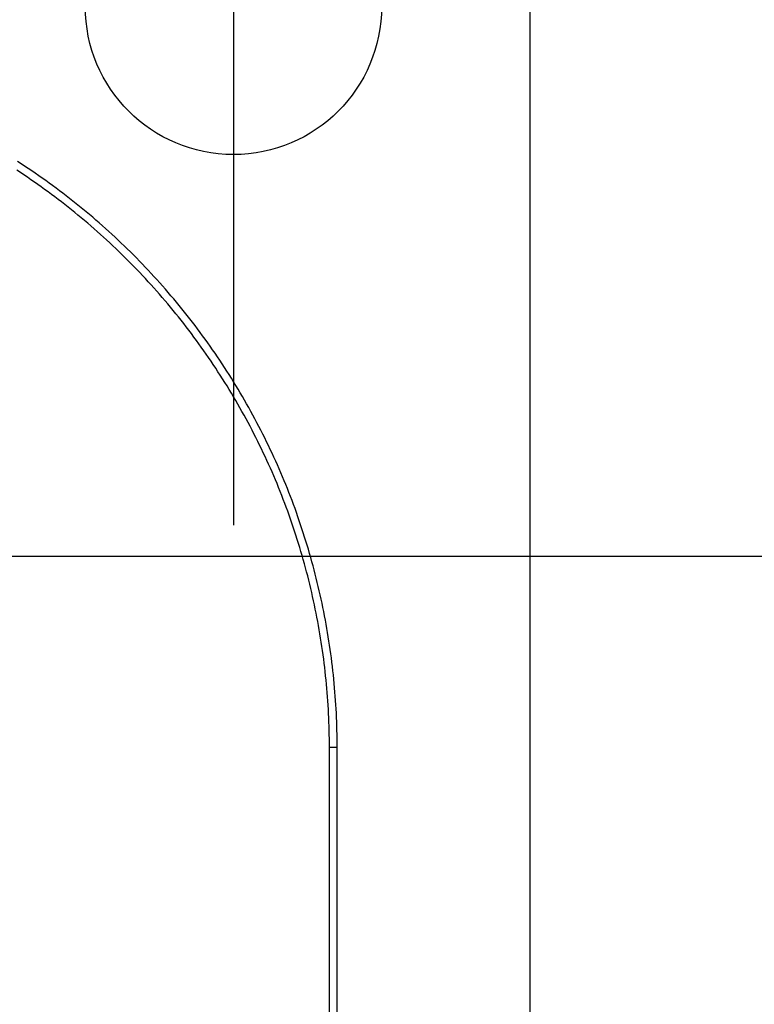
# Model space of a CAD drawing. Units: millimetres. Extents: x 0 to 841, y 0 to 594.
# Drawn here: x 663 to 673, y 364 to 378 of the extents above; entities that cross this region are included whole.
import ezdxf

# ---------------------------------------------------------------- set-up
doc = ezdxf.new("R2010")
doc.units = ezdxf.units.MM
doc.layers.add('LAYER_1', color=179, linetype='Continuous')
doc.layers.add('SLD-0', color=179, linetype='Continuous')

msp = doc.modelspace()

# ---------------------------------------------------------------- linework, layer by layer
at = {"layer": 'LAYER_1'}
for p, q in [((665.721, 377.896), (665.721, 372.896)), ((665.721, 372.896), (665.721, 370.896)), ((659.721, 370.477), (691.721, 370.477))]:
    msp.add_line(p, q, dxfattribs=at)
at = {"layer": 'SLD-0'}
for p, q in [((669.721, 385.896), (669.721, 279.896)), ((662.854, 375.772), (662.805, 375.803)), ((662.902, 375.74), (662.854, 375.772)), ((662.95, 375.708), (662.902, 375.74)), ((662.998, 375.676), (662.95, 375.708)), ((662.844, 375.653), (662.797, 375.684)), ((662.892, 375.621), (662.844, 375.653)), ((662.939, 375.589), (662.892, 375.621)), ((662.986, 375.557), (662.939, 375.589)), ((663.045, 375.644), (662.998, 375.676)), ((663.092, 375.611), (663.045, 375.644)), ((663.14, 375.578), (663.092, 375.611)), ((663.186, 375.544), (663.14, 375.578)), ((663.033, 375.525), (662.986, 375.557)), ((663.079, 375.492), (663.033, 375.525)), ((663.126, 375.459), (663.079, 375.492)), ((663.172, 375.426), (663.126, 375.459)), ((663.233, 375.511), (663.186, 375.544)), ((663.28, 375.477), (663.233, 375.511)), ((663.326, 375.443), (663.28, 375.477)), ((663.372, 375.408), (663.326, 375.443)), ((663.218, 375.392), (663.172, 375.426)), ((663.264, 375.359), (663.218, 375.392)), ((663.309, 375.325), (663.264, 375.359)), ((663.354, 375.29), (663.309, 375.325)), ((663.418, 375.374), (663.372, 375.408)), ((663.464, 375.339), (663.418, 375.374)), ((663.509, 375.303), (663.464, 375.339)), ((663.554, 375.268), (663.509, 375.303)), ((663.4, 375.256), (663.354, 375.29)), ((663.445, 375.221), (663.4, 375.256)), ((663.489, 375.186), (663.445, 375.221)), ((663.534, 375.15), (663.489, 375.186)), ((663.599, 375.232), (663.554, 375.268)), ((663.644, 375.196), (663.599, 375.232)), ((663.689, 375.159), (663.644, 375.196)), ((663.578, 375.114), (663.534, 375.15)), ((663.622, 375.078), (663.578, 375.114)), ((663.666, 375.042), (663.622, 375.078)), ((663.71, 375.006), (663.666, 375.042)), ((663.733, 375.123), (663.689, 375.159)), ((663.777, 375.086), (663.733, 375.123)), ((663.821, 375.049), (663.777, 375.086)), ((663.865, 375.011), (663.821, 375.049)), ((663.753, 374.969), (663.71, 375.006)), ((663.796, 374.932), (663.753, 374.969)), ((663.839, 374.895), (663.796, 374.932)), ((663.908, 374.973), (663.865, 375.011)), ((663.951, 374.935), (663.908, 374.973)), ((663.994, 374.897), (663.951, 374.935)), ((664.037, 374.859), (663.994, 374.897)), ((663.882, 374.857), (663.839, 374.895)), ((663.924, 374.819), (663.882, 374.857)), ((663.967, 374.781), (663.924, 374.819)), ((664.009, 374.743), (663.967, 374.781)), ((664.079, 374.82), (664.037, 374.859)), ((664.122, 374.781), (664.079, 374.82)), ((664.164, 374.741), (664.122, 374.781)), ((664.05, 374.704), (664.009, 374.743)), ((664.092, 374.665), (664.05, 374.704)), ((664.133, 374.626), (664.092, 374.665)), ((664.205, 374.702), (664.164, 374.741)), ((664.247, 374.662), (664.205, 374.702)), ((664.288, 374.622), (664.247, 374.662)), ((664.174, 374.587), (664.133, 374.626)), ((664.215, 374.547), (664.174, 374.587)), ((664.256, 374.507), (664.215, 374.547)), ((664.296, 374.467), (664.256, 374.507)), ((664.329, 374.582), (664.288, 374.622)), ((664.37, 374.541), (664.329, 374.582)), ((664.411, 374.5), (664.37, 374.541)), ((664.451, 374.459), (664.411, 374.5)), ((664.336, 374.427), (664.296, 374.467)), ((664.376, 374.386), (664.336, 374.427)), ((664.415, 374.345), (664.376, 374.386)), ((664.491, 374.418), (664.451, 374.459)), ((664.531, 374.376), (664.491, 374.418)), ((664.57, 374.334), (664.531, 374.376)), ((664.455, 374.304), (664.415, 374.345)), ((664.494, 374.263), (664.455, 374.304)), ((664.533, 374.221), (664.494, 374.263)), ((664.609, 374.292), (664.57, 374.334)), ((664.648, 374.25), (664.609, 374.292)), ((664.687, 374.208), (664.648, 374.25)), ((664.571, 374.179), (664.533, 374.221)), ((664.61, 374.137), (664.571, 374.179)), ((664.648, 374.095), (664.61, 374.137)), ((664.726, 374.165), (664.687, 374.208)), ((664.764, 374.122), (664.726, 374.165)), ((664.802, 374.078), (664.764, 374.122)), ((664.685, 374.052), (664.648, 374.095)), ((664.723, 374.01), (664.685, 374.052)), ((664.76, 373.967), (664.723, 374.01)), ((664.797, 373.923), (664.76, 373.967)), ((664.84, 374.035), (664.802, 374.078)), ((664.877, 373.991), (664.84, 374.035)), ((664.914, 373.947), (664.877, 373.991)), ((664.834, 373.88), (664.797, 373.923)), ((664.871, 373.836), (664.834, 373.88)), ((664.907, 373.792), (664.871, 373.836)), ((664.951, 373.903), (664.914, 373.947)), ((664.988, 373.859), (664.951, 373.903)), ((665.024, 373.814), (664.988, 373.859)), ((664.943, 373.748), (664.907, 373.792)), ((664.978, 373.704), (664.943, 373.748)), ((665.014, 373.659), (664.978, 373.704)), ((665.06, 373.769), (665.024, 373.814)), ((665.096, 373.724), (665.06, 373.769)), ((665.132, 373.679), (665.096, 373.724)), ((665.049, 373.614), (665.014, 373.659)), ((665.084, 373.569), (665.049, 373.614)), ((665.119, 373.524), (665.084, 373.569)), ((665.167, 373.633), (665.132, 373.679)), ((665.202, 373.588), (665.167, 373.633)), ((665.237, 373.542), (665.202, 373.588)), ((665.153, 373.479), (665.119, 373.524)), ((665.187, 373.433), (665.153, 373.479)), ((665.271, 373.496), (665.237, 373.542)), ((665.305, 373.449), (665.271, 373.496)), ((665.339, 373.403), (665.305, 373.449)), ((665.221, 373.387), (665.187, 373.433)), ((665.254, 373.341), (665.221, 373.387)), ((665.287, 373.295), (665.254, 373.341)), ((665.373, 373.356), (665.339, 373.403)), ((665.406, 373.309), (665.373, 373.356)), ((665.439, 373.262), (665.406, 373.309)), ((665.32, 373.248), (665.287, 373.295)), ((665.353, 373.202), (665.32, 373.248)), ((665.385, 373.155), (665.353, 373.202)), ((665.472, 373.214), (665.439, 373.262)), ((665.504, 373.167), (665.472, 373.214)), ((665.418, 373.108), (665.385, 373.155)), ((665.449, 373.061), (665.418, 373.108)), ((665.481, 373.013), (665.449, 373.061)), ((665.536, 373.119), (665.504, 373.167)), ((665.568, 373.071), (665.536, 373.119)), ((665.6, 373.023), (665.568, 373.071)), ((665.512, 372.965), (665.481, 373.013)), ((665.543, 372.918), (665.512, 372.965)), ((665.574, 372.87), (665.543, 372.918)), ((665.631, 372.974), (665.6, 373.023)), ((665.662, 372.926), (665.631, 372.974)), ((665.693, 372.877), (665.662, 372.926)), ((665.604, 372.821), (665.574, 372.87)), ((665.634, 372.773), (665.604, 372.821)), ((665.664, 372.724), (665.634, 372.773)), ((665.723, 372.828), (665.693, 372.877)), ((665.753, 372.779), (665.723, 372.828)), ((665.783, 372.729), (665.753, 372.779)), ((665.693, 372.675), (665.664, 372.724)), ((665.723, 372.627), (665.693, 372.675)), ((665.813, 372.68), (665.783, 372.729)), ((665.842, 372.63), (665.813, 372.68)), ((665.751, 372.577), (665.723, 372.627)), ((665.78, 372.528), (665.751, 372.577)), ((665.808, 372.479), (665.78, 372.528)), ((665.871, 372.58), (665.842, 372.63)), ((665.899, 372.53), (665.871, 372.58)), ((665.928, 372.48), (665.899, 372.53)), ((665.836, 372.429), (665.808, 372.479)), ((665.864, 372.379), (665.836, 372.429)), ((665.891, 372.329), (665.864, 372.379)), ((665.956, 372.43), (665.928, 372.48)), ((665.983, 372.379), (665.956, 372.43)), ((666.011, 372.328), (665.983, 372.379)), ((665.918, 372.279), (665.891, 372.329)), ((665.945, 372.228), (665.918, 372.279)), ((666.038, 372.277), (666.011, 372.328)), ((666.065, 372.226), (666.038, 372.277)), ((665.972, 372.178), (665.945, 372.228)), ((665.998, 372.127), (665.972, 372.178)), ((666.024, 372.076), (665.998, 372.127)), ((666.091, 372.175), (666.065, 372.226)), ((666.117, 372.123), (666.091, 372.175)), ((666.143, 372.072), (666.117, 372.123)), ((666.049, 372.025), (666.024, 372.076)), ((666.074, 371.974), (666.049, 372.025)), ((666.099, 371.923), (666.074, 371.974)), ((666.168, 372.02), (666.143, 372.072)), ((666.193, 371.968), (666.168, 372.02)), ((666.124, 371.871), (666.099, 371.923)), ((666.148, 371.82), (666.124, 371.871)), ((666.218, 371.916), (666.193, 371.968)), ((666.243, 371.864), (666.218, 371.916)), ((666.267, 371.811), (666.243, 371.864)), ((666.172, 371.768), (666.148, 371.82)), ((666.195, 371.716), (666.172, 371.768)), ((666.219, 371.664), (666.195, 371.716)), ((666.291, 371.759), (666.267, 371.811)), ((666.314, 371.706), (666.291, 371.759)), ((666.338, 371.653), (666.314, 371.706)), ((666.242, 371.612), (666.219, 371.664)), ((666.264, 371.559), (666.242, 371.612)), ((666.361, 371.6), (666.338, 371.653)), ((666.383, 371.547), (666.361, 371.6)), ((666.287, 371.507), (666.264, 371.559)), ((666.309, 371.454), (666.287, 371.507)), ((666.33, 371.401), (666.309, 371.454)), ((666.405, 371.494), (666.383, 371.547)), ((666.427, 371.441), (666.405, 371.494)), ((666.449, 371.387), (666.427, 371.441)), ((666.352, 371.348), (666.33, 371.401)), ((666.373, 371.295), (666.352, 371.348)), ((666.47, 371.333), (666.449, 371.387)), ((666.491, 371.279), (666.47, 371.333)), ((666.393, 371.242), (666.373, 371.295)), ((666.414, 371.188), (666.393, 371.242)), ((666.434, 371.135), (666.414, 371.188)), ((666.512, 371.225), (666.491, 371.279)), ((666.532, 371.171), (666.512, 371.225)), ((666.453, 371.081), (666.434, 371.135)), ((666.473, 371.027), (666.453, 371.081)), ((666.552, 371.117), (666.532, 371.171)), ((666.571, 371.063), (666.552, 371.117)), ((666.591, 371.008), (666.571, 371.063)), ((666.492, 370.974), (666.473, 371.027)), ((666.51, 370.92), (666.492, 370.974)), ((666.529, 370.866), (666.51, 370.92)), ((666.61, 370.954), (666.591, 371.008)), ((666.628, 370.899), (666.61, 370.954)), ((666.547, 370.811), (666.529, 370.866)), ((666.565, 370.757), (666.547, 370.811)), ((666.646, 370.844), (666.628, 370.899)), ((666.664, 370.789), (666.646, 370.844)), ((666.682, 370.734), (666.664, 370.789)), ((666.582, 370.702), (666.565, 370.757)), ((666.599, 370.648), (666.582, 370.702)), ((666.616, 370.593), (666.599, 370.648)), ((666.699, 370.679), (666.682, 370.734)), ((666.716, 370.624), (666.699, 370.679)), ((666.632, 370.538), (666.616, 370.593)), ((666.648, 370.484), (666.632, 370.538)), ((666.732, 370.568), (666.716, 370.624)), ((666.749, 370.513), (666.732, 370.568)), ((666.765, 370.457), (666.749, 370.513)), ((666.664, 370.429), (666.648, 370.484)), ((666.679, 370.374), (666.664, 370.429)), ((666.78, 370.401), (666.765, 370.457)), ((666.795, 370.346), (666.78, 370.401)), ((666.694, 370.318), (666.679, 370.374)), ((666.709, 370.263), (666.694, 370.318)), ((666.723, 370.208), (666.709, 370.263)), ((666.81, 370.29), (666.795, 370.346)), ((666.825, 370.234), (666.81, 370.29)), ((666.737, 370.152), (666.723, 370.208)), ((666.751, 370.097), (666.737, 370.152)), ((666.839, 370.178), (666.825, 370.234)), ((666.853, 370.122), (666.839, 370.178)), ((666.866, 370.066), (666.853, 370.122)), ((666.764, 370.041), (666.751, 370.097)), ((666.777, 369.986), (666.764, 370.041)), ((666.79, 369.93), (666.777, 369.986)), ((666.879, 370.009), (666.866, 370.066)), ((666.892, 369.953), (666.879, 370.009)), ((666.802, 369.874), (666.79, 369.93)), ((666.814, 369.818), (666.802, 369.874)), ((666.904, 369.897), (666.892, 369.953)), ((666.917, 369.84), (666.904, 369.897)), ((666.826, 369.762), (666.814, 369.818)), ((666.837, 369.706), (666.826, 369.762)), ((666.928, 369.783), (666.917, 369.84)), ((666.94, 369.727), (666.928, 369.783)), ((666.951, 369.67), (666.94, 369.727)), ((666.848, 369.65), (666.837, 369.706)), ((666.859, 369.594), (666.848, 369.65)), ((666.869, 369.538), (666.859, 369.594)), ((666.962, 369.613), (666.951, 369.67)), ((666.972, 369.557), (666.962, 369.613)), ((666.879, 369.482), (666.869, 369.538)), ((666.888, 369.426), (666.879, 369.482)), ((666.982, 369.5), (666.972, 369.557)), ((666.992, 369.443), (666.982, 369.5)), ((666.898, 369.369), (666.888, 369.426)), ((666.907, 369.313), (666.898, 369.369)), ((667.001, 369.386), (666.992, 369.443)), ((667.01, 369.329), (667.001, 369.386)), ((667.019, 369.272), (667.01, 369.329)), ((666.915, 369.257), (666.907, 369.313)), ((666.923, 369.2), (666.915, 369.257)), ((666.931, 369.144), (666.923, 369.2)), ((667.027, 369.215), (667.019, 369.272)), ((667.035, 369.158), (667.027, 369.215)), ((666.939, 369.087), (666.931, 369.144)), ((666.946, 369.031), (666.939, 369.087)), ((667.043, 369.101), (667.035, 369.158)), ((667.05, 369.043), (667.043, 369.101)), ((666.953, 368.974), (666.946, 369.031)), ((666.959, 368.917), (666.953, 368.974)), ((666.965, 368.861), (666.959, 368.917)), ((667.057, 368.986), (667.05, 369.043)), ((667.063, 368.929), (667.057, 368.986)), ((667.07, 368.872), (667.063, 368.929)), ((666.971, 368.804), (666.965, 368.861)), ((666.977, 368.747), (666.971, 368.804)), ((667.075, 368.814), (667.07, 368.872)), ((667.081, 368.757), (667.075, 368.814)), ((666.982, 368.691), (666.977, 368.747)), ((666.986, 368.634), (666.982, 368.691)), ((667.086, 368.7), (667.081, 368.757)), ((667.091, 368.642), (667.086, 368.7)), ((666.991, 368.577), (666.986, 368.634)), ((666.995, 368.521), (666.991, 368.577)), ((666.999, 368.464), (666.995, 368.521)), ((667.095, 368.585), (667.091, 368.642)), ((667.099, 368.528), (667.095, 368.585)), ((667.103, 368.47), (667.099, 368.528)), ((667.002, 368.407), (666.999, 368.464)), ((667.005, 368.35), (667.002, 368.407)), ((667.107, 368.413), (667.103, 368.47)), ((667.11, 368.356), (667.107, 368.413)), ((667.008, 368.294), (667.005, 368.35)), ((667.01, 368.237), (667.008, 368.294)), ((667.112, 368.298), (667.11, 368.356)), ((667.115, 368.241), (667.112, 368.298)), ((667.012, 368.18), (667.01, 368.237)), ((667.013, 368.123), (667.012, 368.18)), ((667.015, 368.067), (667.013, 368.123)), ((667.117, 368.183), (667.115, 368.241)), ((667.118, 368.126), (667.117, 368.183)), ((667.119, 368.069), (667.118, 368.126)), ((667.016, 368.01), (667.015, 368.067)), ((667.016, 367.953), (667.016, 368.01)), ((667.12, 368.011), (667.119, 368.069)), ((667.121, 367.954), (667.12, 368.011)), ((667.016, 367.897), (667.016, 367.953)), ((667.016, 301.896), (667.016, 367.897)), ((667.016, 367.897), (667.121, 367.897)), ((667.121, 367.897), (667.121, 367.954)), ((667.121, 301.896), (667.121, 367.897))]:
    msp.add_line(p, q, dxfattribs=at)
msp.add_circle((665.721, 377.896), 2, dxfattribs=at)

doc.saveas('drawing.dxf')
